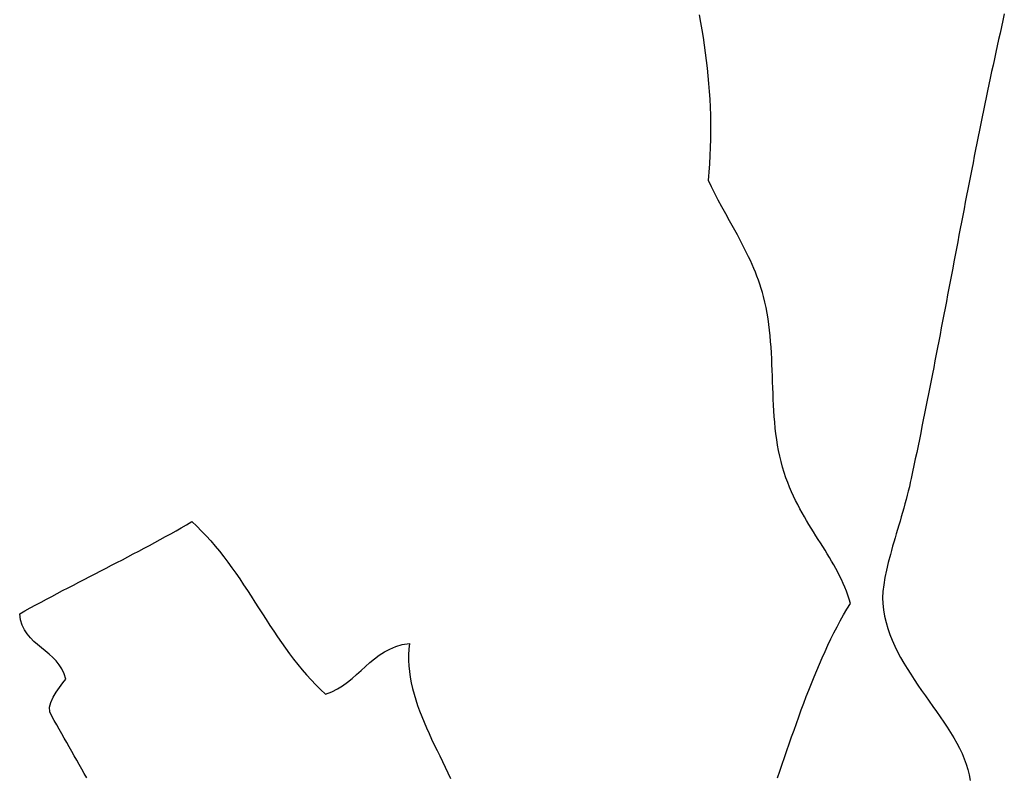
# Model space of a CAD drawing. Units: inches. Extents: x 485055 to 506453, y 6713575 to 6745661.
# Drawn here: x 494471 to 495213, y 6729139 to 6729711 of the extents above; entities that cross this region are included whole.
import ezdxf

# ---------------------------------------------------------------- set-up
doc = ezdxf.new("R2010")
doc.units = ezdxf.units.IN
doc.header["$MEASUREMENT"] = 0
doc.layers.add('DBO.Environment_SensitiveAreas', color=10, linetype='Continuous')

msp = doc.modelspace()

# ---------------------------------------------------------------- linework, layer by layer
at = {"layer": 'DBO.Environment_SensitiveAreas'}
for points in [[(495042.38, 6729138.94), (495044.13, 6729144.09), (495045.88, 6729149.25), (495047.63, 6729154.4), (495049.39, 6729159.54), (495051.15, 6729164.68), (495052.93, 6729169.81), (495054.71, 6729174.93), (495056.52, 6729180.03), (495058.34, 6729185.11), (495060.18, 6729190.17), (495062.05, 6729195.2), (495063.94, 6729200.22), (495065.86, 6729205.2), (495067.81, 6729210.15), (495069.8, 6729215.06), (495071.82, 6729219.94), (495073.88, 6729224.78), (495075.99, 6729229.58), (495078.14, 6729234.34), (495080.33, 6729239.04), (495082.57, 6729243.7), (495084.87, 6729248.31), (495087.22, 6729252.86), (495089.63, 6729257.35), (495092.1, 6729261.78), (495094.63, 6729266.15), (495097.22, 6729270.45), (495096.3, 6729273.6), (495095.3, 6729276.69), (495094.21, 6729279.71), (495093.04, 6729282.68), (495091.79, 6729285.61), (495090.48, 6729288.49), (495089.1, 6729291.33), (495087.67, 6729294.13), (495086.18, 6729296.92), (495084.65, 6729299.67), (495083.07, 6729302.41), (495081.45, 6729305.14), (495079.79, 6729307.86), (495078.11, 6729310.58), (495076.41, 6729313.31), (495074.68, 6729316.04), (495072.95, 6729318.78), (495071.2, 6729321.55), (495069.45, 6729324.34), (495067.7, 6729327.15), (495065.96, 6729330.01), (495064.23, 6729332.9), (495062.52, 6729335.84), (495060.82, 6729338.82), (495059.16, 6729341.87), (495057.52, 6729344.97), (495055.92, 6729348.14), (495054.37, 6729351.38), (495052.85, 6729354.69), (495051.39, 6729358.09), (495049.99, 6729361.57), (495048.65, 6729365.15), (495047.27, 6729369.18), (495046.03, 6729373.26), (495044.93, 6729377.37), (495043.95, 6729381.52), (495043.08, 6729385.7), (495042.32, 6729389.91), (495041.66, 6729394.15), (495041.09, 6729398.41), (495040.61, 6729402.7), (495040.19, 6729407.01), (495039.83, 6729411.33), (495039.54, 6729415.67), (495039.28, 6729420.02), (495039.07, 6729424.38), (495038.88, 6729428.75), (495038.72, 6729433.12), (495038.56, 6729437.5), (495038.41, 6729441.87), (495038.26, 6729446.25), (495038.08, 6729450.62), (495037.89, 6729454.98), (495037.66, 6729459.33), (495037.4, 6729463.67), (495037.08, 6729467.99), (495036.71, 6729472.29), (495036.27, 6729476.58), (495035.76, 6729480.84), (495035.16, 6729485.08), (495034.47, 6729489.29), (495033.67, 6729493.47), (495032.77, 6729497.62), (495031.75, 6729501.73), (495030.88, 6729504.88), (495029.93, 6729508), (495028.93, 6729511.08), (495027.86, 6729514.13), (495026.75, 6729517.14), (495025.58, 6729520.12), (495024.37, 6729523.07), (495023.11, 6729525.99), (495021.82, 6729528.88), (495020.49, 6729531.74), (495017.74, 6729537.38), (495014.9, 6729542.92), (495011.99, 6729548.36), (495009.05, 6729553.71), (495006.11, 6729558.99), (495003.2, 6729564.19), (495000.34, 6729569.33), (494997.58, 6729574.41), (494994.93, 6729579.44), (494992.43, 6729584.43), (494990.11, 6729589.39), (494990.41, 6729592.54), (494990.69, 6729595.67), (494991.16, 6729601.91), (494991.53, 6729608.12), (494991.79, 6729614.28), (494991.95, 6729620.41), (494992.02, 6729626.51), (494991.99, 6729632.57), (494991.87, 6729638.59), (494991.67, 6729644.58), (494991.38, 6729650.54), (494991.01, 6729656.46), (494990.56, 6729662.35), (494990.03, 6729668.22), (494989.43, 6729674.05), (494988.76, 6729679.85), (494988.03, 6729685.62), (494987.23, 6729691.37), (494986.37, 6729697.08), (494985.45, 6729702.78), (494984.48, 6729708.44), (494983.45, 6729714.08)], [(495042.38, 6729138.94), (495044.13, 6729144.09), (495045.88, 6729149.25), (495047.63, 6729154.4), (495049.39, 6729159.54), (495051.15, 6729164.68), (495052.93, 6729169.81), (495054.71, 6729174.93), (495056.52, 6729180.03), (495058.34, 6729185.11), (495060.18, 6729190.17), (495062.05, 6729195.2), (495063.94, 6729200.22), (495065.86, 6729205.2), (495067.81, 6729210.15), (495069.8, 6729215.06), (495071.82, 6729219.94), (495073.88, 6729224.78), (495075.99, 6729229.58), (495078.14, 6729234.34), (495080.33, 6729239.04), (495082.57, 6729243.7), (495084.87, 6729248.31), (495087.22, 6729252.86), (495089.63, 6729257.35), (495092.1, 6729261.78), (495094.63, 6729266.15), (495097.22, 6729270.45), (495096.3, 6729273.6), (495095.3, 6729276.69), (495094.21, 6729279.71), (495093.04, 6729282.68), (495091.79, 6729285.61), (495090.48, 6729288.49), (495089.1, 6729291.33), (495087.67, 6729294.13), (495086.18, 6729296.92), (495084.65, 6729299.67), (495083.07, 6729302.41), (495081.45, 6729305.14), (495079.79, 6729307.86), (495078.11, 6729310.58), (495076.41, 6729313.31), (495074.68, 6729316.04), (495072.95, 6729318.78), (495071.2, 6729321.55), (495069.45, 6729324.34), (495067.7, 6729327.15), (495065.96, 6729330.01), (495064.23, 6729332.9), (495062.52, 6729335.84), (495060.82, 6729338.82), (495059.16, 6729341.87), (495057.52, 6729344.97), (495055.92, 6729348.14), (495054.37, 6729351.38), (495052.85, 6729354.69), (495051.39, 6729358.09), (495049.99, 6729361.57), (495048.65, 6729365.15), (495047.27, 6729369.18), (495046.03, 6729373.26), (495044.93, 6729377.37), (495043.95, 6729381.52), (495043.08, 6729385.7), (495042.32, 6729389.91), (495041.66, 6729394.15), (495041.09, 6729398.41), (495040.61, 6729402.7), (495040.19, 6729407.01), (495039.83, 6729411.33), (495039.54, 6729415.67), (495039.28, 6729420.02), (495039.07, 6729424.38), (495038.88, 6729428.75), (495038.72, 6729433.12), (495038.56, 6729437.5), (495038.41, 6729441.87), (495038.26, 6729446.25), (495038.08, 6729450.62), (495037.89, 6729454.98), (495037.66, 6729459.33), (495037.4, 6729463.67), (495037.08, 6729467.99), (495036.71, 6729472.29), (495036.27, 6729476.58), (495035.76, 6729480.84), (495035.16, 6729485.08), (495034.47, 6729489.29), (495033.67, 6729493.47), (495032.77, 6729497.62), (495031.75, 6729501.73), (495030.88, 6729504.88), (495029.93, 6729508), (495028.93, 6729511.08), (495027.86, 6729514.13), (495026.75, 6729517.14), (495025.58, 6729520.12), (495024.37, 6729523.07), (495023.11, 6729525.99), (495021.82, 6729528.88), (495020.49, 6729531.74), (495017.74, 6729537.38), (495014.9, 6729542.92), (495011.99, 6729548.36), (495009.05, 6729553.71), (495006.11, 6729558.99), (495003.2, 6729564.19), (495000.34, 6729569.33), (494997.58, 6729574.41), (494994.93, 6729579.44), (494992.43, 6729584.43), (494990.11, 6729589.39), (494990.41, 6729592.54), (494990.69, 6729595.67), (494991.16, 6729601.91), (494991.53, 6729608.12), (494991.79, 6729614.28), (494991.95, 6729620.41), (494992.02, 6729626.51), (494991.99, 6729632.57), (494991.87, 6729638.59), (494991.67, 6729644.58), (494991.38, 6729650.54), (494991.01, 6729656.46), (494990.56, 6729662.35), (494990.03, 6729668.22), (494989.43, 6729674.05), (494988.76, 6729679.85), (494988.03, 6729685.62), (494987.23, 6729691.37), (494986.37, 6729697.08), (494985.45, 6729702.78), (494984.48, 6729708.44), (494983.45, 6729714.08)], [(495042.38, 6729138.94), (495044.13, 6729144.09), (495045.88, 6729149.25), (495047.63, 6729154.4), (495049.39, 6729159.54), (495051.15, 6729164.68), (495052.93, 6729169.81), (495054.71, 6729174.93), (495056.52, 6729180.03), (495058.34, 6729185.11), (495060.18, 6729190.17), (495062.05, 6729195.2), (495063.94, 6729200.22), (495065.86, 6729205.2), (495067.81, 6729210.15), (495069.8, 6729215.06), (495071.82, 6729219.94), (495073.88, 6729224.78), (495075.99, 6729229.58), (495078.14, 6729234.34), (495080.33, 6729239.04), (495082.57, 6729243.7), (495084.87, 6729248.31), (495087.22, 6729252.86), (495089.63, 6729257.35), (495092.1, 6729261.78), (495094.63, 6729266.15), (495097.22, 6729270.45), (495096.3, 6729273.6), (495095.3, 6729276.69), (495094.21, 6729279.71), (495093.04, 6729282.68), (495091.79, 6729285.61), (495090.48, 6729288.49), (495089.1, 6729291.33), (495087.67, 6729294.13), (495086.18, 6729296.92), (495084.65, 6729299.67), (495083.07, 6729302.41), (495081.45, 6729305.14), (495079.79, 6729307.86), (495078.11, 6729310.58), (495076.41, 6729313.31), (495074.68, 6729316.04), (495072.95, 6729318.78), (495071.2, 6729321.55), (495069.45, 6729324.34), (495067.7, 6729327.15), (495065.96, 6729330.01), (495064.23, 6729332.9), (495062.52, 6729335.84), (495060.82, 6729338.82), (495059.16, 6729341.87), (495057.52, 6729344.97), (495055.92, 6729348.14), (495054.37, 6729351.38), (495052.85, 6729354.69), (495051.39, 6729358.09), (495049.99, 6729361.57), (495048.65, 6729365.15), (495047.27, 6729369.18), (495046.03, 6729373.26), (495044.93, 6729377.37), (495043.95, 6729381.52), (495043.08, 6729385.7), (495042.32, 6729389.91), (495041.66, 6729394.15), (495041.09, 6729398.41), (495040.61, 6729402.7), (495040.19, 6729407.01), (495039.83, 6729411.33), (495039.54, 6729415.67), (495039.28, 6729420.02), (495039.07, 6729424.38), (495038.88, 6729428.75), (495038.72, 6729433.12), (495038.56, 6729437.5), (495038.41, 6729441.87), (495038.26, 6729446.25), (495038.08, 6729450.62), (495037.89, 6729454.98), (495037.66, 6729459.33), (495037.4, 6729463.67), (495037.08, 6729467.99), (495036.71, 6729472.29), (495036.27, 6729476.58), (495035.76, 6729480.84), (495035.16, 6729485.08), (495034.47, 6729489.29), (495033.67, 6729493.47), (495032.77, 6729497.62), (495031.75, 6729501.73), (495030.88, 6729504.88), (495029.93, 6729508), (495028.93, 6729511.08), (495027.86, 6729514.13), (495026.75, 6729517.14), (495025.58, 6729520.12), (495024.37, 6729523.07), (495023.11, 6729525.99), (495021.82, 6729528.88), (495020.49, 6729531.74), (495017.74, 6729537.38), (495014.9, 6729542.92), (495011.99, 6729548.36), (495009.05, 6729553.71), (495006.11, 6729558.99), (495003.2, 6729564.19), (495000.34, 6729569.33), (494997.58, 6729574.41), (494994.93, 6729579.44), (494992.43, 6729584.43), (494990.11, 6729589.39), (494990.41, 6729592.54), (494990.69, 6729595.67), (494991.16, 6729601.91), (494991.53, 6729608.12), (494991.79, 6729614.28), (494991.95, 6729620.41), (494992.02, 6729626.51), (494991.99, 6729632.57), (494991.87, 6729638.59), (494991.67, 6729644.58), (494991.38, 6729650.54), (494991.01, 6729656.46), (494990.56, 6729662.35), (494990.03, 6729668.22), (494989.43, 6729674.05), (494988.76, 6729679.85), (494988.03, 6729685.62), (494987.23, 6729691.37), (494986.37, 6729697.08), (494985.45, 6729702.78), (494984.48, 6729708.44), (494983.45, 6729714.08)], [(495042.38, 6729138.94), (495044.13, 6729144.09), (495045.88, 6729149.25), (495047.63, 6729154.4), (495049.39, 6729159.54), (495051.15, 6729164.68), (495052.93, 6729169.81), (495054.71, 6729174.93), (495056.52, 6729180.03), (495058.34, 6729185.11), (495060.18, 6729190.17), (495062.05, 6729195.2), (495063.94, 6729200.22), (495065.86, 6729205.2), (495067.81, 6729210.15), (495069.8, 6729215.06), (495071.82, 6729219.94), (495073.88, 6729224.78), (495075.99, 6729229.58), (495078.14, 6729234.34), (495080.33, 6729239.04), (495082.57, 6729243.7), (495084.87, 6729248.31), (495087.22, 6729252.86), (495089.63, 6729257.35), (495092.1, 6729261.78), (495094.63, 6729266.15), (495097.22, 6729270.45), (495096.3, 6729273.6), (495095.3, 6729276.69), (495094.21, 6729279.71), (495093.04, 6729282.68), (495091.79, 6729285.61), (495090.48, 6729288.49), (495089.1, 6729291.33), (495087.67, 6729294.13), (495086.18, 6729296.92), (495084.65, 6729299.67), (495083.07, 6729302.41), (495081.45, 6729305.14), (495079.79, 6729307.86), (495078.11, 6729310.58), (495076.41, 6729313.31), (495074.68, 6729316.04), (495072.95, 6729318.78), (495071.2, 6729321.55), (495069.45, 6729324.34), (495067.7, 6729327.15), (495065.96, 6729330.01), (495064.23, 6729332.9), (495062.52, 6729335.84), (495060.82, 6729338.82), (495059.16, 6729341.87), (495057.52, 6729344.97), (495055.92, 6729348.14), (495054.37, 6729351.38), (495052.85, 6729354.69), (495051.39, 6729358.09), (495049.99, 6729361.57), (495048.65, 6729365.15), (495047.27, 6729369.18), (495046.03, 6729373.26), (495044.93, 6729377.37), (495043.95, 6729381.52), (495043.08, 6729385.7), (495042.32, 6729389.91), (495041.66, 6729394.15), (495041.09, 6729398.41), (495040.61, 6729402.7), (495040.19, 6729407.01), (495039.83, 6729411.33), (495039.54, 6729415.67), (495039.28, 6729420.02), (495039.07, 6729424.38), (495038.88, 6729428.75), (495038.72, 6729433.12), (495038.56, 6729437.5), (495038.41, 6729441.87), (495038.26, 6729446.25), (495038.08, 6729450.62), (495037.89, 6729454.98), (495037.66, 6729459.33), (495037.4, 6729463.67), (495037.08, 6729467.99), (495036.71, 6729472.29), (495036.27, 6729476.58), (495035.76, 6729480.84), (495035.16, 6729485.08), (495034.47, 6729489.29), (495033.67, 6729493.47), (495032.77, 6729497.62), (495031.75, 6729501.73), (495030.88, 6729504.88), (495029.93, 6729508), (495028.93, 6729511.08), (495027.86, 6729514.13), (495026.75, 6729517.14), (495025.58, 6729520.12), (495024.37, 6729523.07), (495023.11, 6729525.99), (495021.82, 6729528.88), (495020.49, 6729531.74), (495017.74, 6729537.38), (495014.9, 6729542.92), (495011.99, 6729548.36), (495009.05, 6729553.71), (495006.11, 6729558.99), (495003.2, 6729564.19), (495000.34, 6729569.33), (494997.58, 6729574.41), (494994.93, 6729579.44), (494992.43, 6729584.43), (494990.11, 6729589.39), (494990.41, 6729592.54), (494990.69, 6729595.67), (494991.16, 6729601.91), (494991.53, 6729608.12), (494991.79, 6729614.28), (494991.95, 6729620.41), (494992.02, 6729626.51), (494991.99, 6729632.57), (494991.87, 6729638.59), (494991.67, 6729644.58), (494991.38, 6729650.54), (494991.01, 6729656.46), (494990.56, 6729662.35), (494990.03, 6729668.22), (494989.43, 6729674.05), (494988.76, 6729679.85), (494988.03, 6729685.62), (494987.23, 6729691.37), (494986.37, 6729697.08), (494985.45, 6729702.78), (494984.48, 6729708.44), (494983.45, 6729714.08)], [(495213.32, 6729714.81), (495212.23, 6729710.02), (495211.14, 6729705.23), (495210.07, 6729700.42), (495209, 6729695.61), (495207.94, 6729690.79), (495206.88, 6729685.95), (495205.83, 6729681.11), (495204.79, 6729676.26), (495203.75, 6729671.41), (495202.72, 6729666.54), (495201.69, 6729661.67), (495200.67, 6729656.78), (495199.65, 6729651.9), (495198.64, 6729647), (495197.63, 6729642.1), (495196.63, 6729637.19), (495195.63, 6729632.28), (495194.63, 6729627.36), (495193.64, 6729622.43), (495192.66, 6729617.5), (495191.67, 6729612.56), (495190.69, 6729607.62), (495189.72, 6729602.67), (495188.74, 6729597.72), (495187.77, 6729592.76), (495186.8, 6729587.81), (495185.84, 6729582.84), (495184.87, 6729577.88), (495183.91, 6729572.91), (495182.95, 6729567.93), (495182, 6729562.96), (495181.04, 6729557.98), (495180.09, 6729553), (495179.13, 6729548.02), (495178.18, 6729543.04), (495177.23, 6729538.05), (495176.28, 6729533.07), (495175.33, 6729528.08), (495174.38, 6729523.1), (495172.48, 6729513.12), (495171.53, 6729508.13), (495170.58, 6729503.15), (495169.63, 6729498.16), (495168.68, 6729493.18), (495167.73, 6729488.19), (495166.78, 6729483.21), (495165.82, 6729478.23), (495164.87, 6729473.25), (495163.91, 6729468.28), (495162.95, 6729463.3), (495161.99, 6729458.33), (495161.03, 6729453.36), (495160.06, 6729448.4), (495159.1, 6729443.44), (495158.13, 6729438.48), (495157.15, 6729433.52), (495156.18, 6729428.58), (495155.2, 6729423.63), (495154.21, 6729418.69), (495153.23, 6729413.76), (495152.24, 6729408.83), (495151.24, 6729403.9), (495150.25, 6729398.98), (495149.24, 6729394.07), (495148.24, 6729389.17), (495147.23, 6729384.27), (495146.21, 6729379.37), (495145.19, 6729374.49), (495144.16, 6729369.61), (495143.13, 6729364.74), (495142.44, 6729361.59), (495141.7, 6729358.43), (495140.92, 6729355.23), (495140.1, 6729352.03), (495139.24, 6729348.8), (495138.36, 6729345.57), (495137.45, 6729342.33), (495136.53, 6729339.09), (495135.59, 6729335.85), (495134.65, 6729332.62), (495133.7, 6729329.39), (495132.75, 6729326.18), (495131.81, 6729322.98), (495130.88, 6729319.81), (495129.96, 6729316.66), (495129.07, 6729313.53), (495128.2, 6729310.44), (495127.37, 6729307.38), (495125.81, 6729301.38), (495124.44, 6729295.57), (495123.29, 6729289.97), (495122.4, 6729284.62), (495121.81, 6729279.55), (495121.57, 6729274.78), (495121.71, 6729270.35), (495122.25, 6729265.57), (495123.07, 6729260.86), (495124.15, 6729256.23), (495125.47, 6729251.66), (495127.03, 6729247.16), (495128.79, 6729242.72), (495130.74, 6729238.34), (495132.86, 6729234.01), (495135.13, 6729229.73), (495137.54, 6729225.5), (495140.07, 6729221.31), (495142.7, 6729217.16), (495145.4, 6729213.05), (495148.17, 6729208.97), (495150.98, 6729204.92), (495153.81, 6729200.9), (495156.66, 6729196.89), (495159.49, 6729192.91), (495162.29, 6729188.94), (495165.04, 6729184.98), (495167.72, 6729181.03), (495170.33, 6729177.09), (495172.82, 6729173.14), (495175.2, 6729169.19), (495177.44, 6729165.24), (495179.52, 6729161.27), (495181.42, 6729157.3), (495183.13, 6729153.3), (495184.62, 6729149.29), (495185.89, 6729145.25), (495186.9, 6729141.18), (495187.65, 6729137.08)], [(495213.32, 6729714.81), (495212.23, 6729710.02), (495211.14, 6729705.23), (495210.07, 6729700.42), (495209, 6729695.61), (495207.94, 6729690.79), (495206.88, 6729685.95), (495205.83, 6729681.11), (495204.79, 6729676.26), (495203.75, 6729671.41), (495202.72, 6729666.54), (495201.69, 6729661.67), (495200.67, 6729656.78), (495199.65, 6729651.9), (495198.64, 6729647), (495197.63, 6729642.1), (495196.63, 6729637.19), (495195.63, 6729632.28), (495194.63, 6729627.36), (495193.64, 6729622.43), (495192.66, 6729617.5), (495191.67, 6729612.56), (495190.69, 6729607.62), (495189.72, 6729602.67), (495188.74, 6729597.72), (495187.77, 6729592.76), (495186.8, 6729587.81), (495185.84, 6729582.84), (495184.87, 6729577.88), (495183.91, 6729572.91), (495182.95, 6729567.93), (495182, 6729562.96), (495181.04, 6729557.98), (495180.09, 6729553), (495179.13, 6729548.02), (495178.18, 6729543.04), (495177.23, 6729538.05), (495176.28, 6729533.07), (495175.33, 6729528.08), (495174.38, 6729523.1), (495172.48, 6729513.12), (495171.53, 6729508.13), (495170.58, 6729503.15), (495169.63, 6729498.16), (495168.68, 6729493.18), (495167.73, 6729488.19), (495166.78, 6729483.21), (495165.82, 6729478.23), (495164.87, 6729473.25), (495163.91, 6729468.28), (495162.95, 6729463.3), (495161.99, 6729458.33), (495161.03, 6729453.36), (495160.06, 6729448.4), (495159.1, 6729443.44), (495158.13, 6729438.48), (495157.15, 6729433.52), (495156.18, 6729428.58), (495155.2, 6729423.63), (495154.21, 6729418.69), (495153.23, 6729413.76), (495152.24, 6729408.83), (495151.24, 6729403.9), (495150.25, 6729398.98), (495149.24, 6729394.07), (495148.24, 6729389.17), (495147.23, 6729384.27), (495146.21, 6729379.37), (495145.19, 6729374.49), (495144.16, 6729369.61), (495143.13, 6729364.74), (495142.44, 6729361.59), (495141.7, 6729358.43), (495140.92, 6729355.23), (495140.1, 6729352.03), (495139.24, 6729348.8), (495138.36, 6729345.57), (495137.45, 6729342.33), (495136.53, 6729339.09), (495135.59, 6729335.85), (495134.65, 6729332.62), (495133.7, 6729329.39), (495132.75, 6729326.18), (495131.81, 6729322.98), (495130.88, 6729319.81), (495129.96, 6729316.66), (495129.07, 6729313.53), (495128.2, 6729310.44), (495127.37, 6729307.38), (495125.81, 6729301.38), (495124.44, 6729295.57), (495123.29, 6729289.97), (495122.4, 6729284.62), (495121.81, 6729279.55), (495121.57, 6729274.78), (495121.71, 6729270.35), (495122.25, 6729265.57), (495123.07, 6729260.86), (495124.15, 6729256.23), (495125.47, 6729251.66), (495127.03, 6729247.16), (495128.79, 6729242.72), (495130.74, 6729238.34), (495132.86, 6729234.01), (495135.13, 6729229.73), (495137.54, 6729225.5), (495140.07, 6729221.31), (495142.7, 6729217.16), (495145.4, 6729213.05), (495148.17, 6729208.97), (495150.98, 6729204.92), (495153.81, 6729200.9), (495156.66, 6729196.89), (495159.49, 6729192.91), (495162.29, 6729188.94), (495165.04, 6729184.98), (495167.72, 6729181.03), (495170.33, 6729177.09), (495172.82, 6729173.14), (495175.2, 6729169.19), (495177.44, 6729165.24), (495179.52, 6729161.27), (495181.42, 6729157.3), (495183.13, 6729153.3), (495184.62, 6729149.29), (495185.89, 6729145.25), (495186.9, 6729141.18), (495187.65, 6729137.08)], [(495213.32, 6729714.81), (495212.23, 6729710.02), (495211.14, 6729705.23), (495210.07, 6729700.42), (495209, 6729695.61), (495207.94, 6729690.79), (495206.88, 6729685.95), (495205.83, 6729681.11), (495204.79, 6729676.26), (495203.75, 6729671.41), (495202.72, 6729666.54), (495201.69, 6729661.67), (495200.67, 6729656.78), (495199.65, 6729651.9), (495198.64, 6729647), (495197.63, 6729642.1), (495196.63, 6729637.19), (495195.63, 6729632.28), (495194.63, 6729627.36), (495193.64, 6729622.43), (495192.66, 6729617.5), (495191.67, 6729612.56), (495190.69, 6729607.62), (495189.72, 6729602.67), (495188.74, 6729597.72), (495187.77, 6729592.76), (495186.8, 6729587.81), (495185.84, 6729582.84), (495184.87, 6729577.88), (495183.91, 6729572.91), (495182.95, 6729567.93), (495182, 6729562.96), (495181.04, 6729557.98), (495180.09, 6729553), (495179.13, 6729548.02), (495178.18, 6729543.04), (495177.23, 6729538.05), (495176.28, 6729533.07), (495175.33, 6729528.08), (495174.38, 6729523.1), (495172.48, 6729513.12), (495171.53, 6729508.13), (495170.58, 6729503.15), (495169.63, 6729498.16), (495168.68, 6729493.18), (495167.73, 6729488.19), (495166.78, 6729483.21), (495165.82, 6729478.23), (495164.87, 6729473.25), (495163.91, 6729468.28), (495162.95, 6729463.3), (495161.99, 6729458.33), (495161.03, 6729453.36), (495160.06, 6729448.4), (495159.1, 6729443.44), (495158.13, 6729438.48), (495157.15, 6729433.52), (495156.18, 6729428.58), (495155.2, 6729423.63), (495154.21, 6729418.69), (495153.23, 6729413.76), (495152.24, 6729408.83), (495151.24, 6729403.9), (495150.25, 6729398.98), (495149.24, 6729394.07), (495148.24, 6729389.17), (495147.23, 6729384.27), (495146.21, 6729379.37), (495145.19, 6729374.49), (495144.16, 6729369.61), (495143.13, 6729364.74), (495142.44, 6729361.59), (495141.7, 6729358.43), (495140.92, 6729355.23), (495140.1, 6729352.03), (495139.24, 6729348.8), (495138.36, 6729345.57), (495137.45, 6729342.33), (495136.53, 6729339.09), (495135.59, 6729335.85), (495134.65, 6729332.62), (495133.7, 6729329.39), (495132.75, 6729326.18), (495131.81, 6729322.98), (495130.88, 6729319.81), (495129.96, 6729316.66), (495129.07, 6729313.53), (495128.2, 6729310.44), (495127.37, 6729307.38), (495125.81, 6729301.38), (495124.44, 6729295.57), (495123.29, 6729289.97), (495122.4, 6729284.62), (495121.81, 6729279.55), (495121.57, 6729274.78), (495121.71, 6729270.35), (495122.25, 6729265.57), (495123.07, 6729260.86), (495124.15, 6729256.23), (495125.47, 6729251.66), (495127.03, 6729247.16), (495128.79, 6729242.72), (495130.74, 6729238.34), (495132.86, 6729234.01), (495135.13, 6729229.73), (495137.54, 6729225.5), (495140.07, 6729221.31), (495142.7, 6729217.16), (495145.4, 6729213.05), (495148.17, 6729208.97), (495150.98, 6729204.92), (495153.81, 6729200.9), (495156.66, 6729196.89), (495159.49, 6729192.91), (495162.29, 6729188.94), (495165.04, 6729184.98), (495167.72, 6729181.03), (495170.33, 6729177.09), (495172.82, 6729173.14), (495175.2, 6729169.19), (495177.44, 6729165.24), (495179.52, 6729161.27), (495181.42, 6729157.3), (495183.13, 6729153.3), (495184.62, 6729149.29), (495185.89, 6729145.25), (495186.9, 6729141.18), (495187.65, 6729137.08)], [(495213.32, 6729714.81), (495212.23, 6729710.02), (495211.14, 6729705.23), (495210.07, 6729700.42), (495209, 6729695.61), (495207.94, 6729690.79), (495206.88, 6729685.95), (495205.83, 6729681.11), (495204.79, 6729676.26), (495203.75, 6729671.41), (495202.72, 6729666.54), (495201.69, 6729661.67), (495200.67, 6729656.78), (495199.65, 6729651.9), (495198.64, 6729647), (495197.63, 6729642.1), (495196.63, 6729637.19), (495195.63, 6729632.28), (495194.63, 6729627.36), (495193.64, 6729622.43), (495192.66, 6729617.5), (495191.67, 6729612.56), (495190.69, 6729607.62), (495189.72, 6729602.67), (495188.74, 6729597.72), (495187.77, 6729592.76), (495186.8, 6729587.81), (495185.84, 6729582.84), (495184.87, 6729577.88), (495183.91, 6729572.91), (495182.95, 6729567.93), (495182, 6729562.96), (495181.04, 6729557.98), (495180.09, 6729553), (495179.13, 6729548.02), (495178.18, 6729543.04), (495177.23, 6729538.05), (495176.28, 6729533.07), (495175.33, 6729528.08), (495174.38, 6729523.1), (495172.48, 6729513.12), (495171.53, 6729508.13), (495170.58, 6729503.15), (495169.63, 6729498.16), (495168.68, 6729493.18), (495167.73, 6729488.19), (495166.78, 6729483.21), (495165.82, 6729478.23), (495164.87, 6729473.25), (495163.91, 6729468.28), (495162.95, 6729463.3), (495161.99, 6729458.33), (495161.03, 6729453.36), (495160.06, 6729448.4), (495159.1, 6729443.44), (495158.13, 6729438.48), (495157.15, 6729433.52), (495156.18, 6729428.58), (495155.2, 6729423.63), (495154.21, 6729418.69), (495153.23, 6729413.76), (495152.24, 6729408.83), (495151.24, 6729403.9), (495150.25, 6729398.98), (495149.24, 6729394.07), (495148.24, 6729389.17), (495147.23, 6729384.27), (495146.21, 6729379.37), (495145.19, 6729374.49), (495144.16, 6729369.61), (495143.13, 6729364.74), (495142.44, 6729361.59), (495141.7, 6729358.43), (495140.92, 6729355.23), (495140.1, 6729352.03), (495139.24, 6729348.8), (495138.36, 6729345.57), (495137.45, 6729342.33), (495136.53, 6729339.09), (495135.59, 6729335.85), (495134.65, 6729332.62), (495133.7, 6729329.39), (495132.75, 6729326.18), (495131.81, 6729322.98), (495130.88, 6729319.81), (495129.96, 6729316.66), (495129.07, 6729313.53), (495128.2, 6729310.44), (495127.37, 6729307.38), (495125.81, 6729301.38), (495124.44, 6729295.57), (495123.29, 6729289.97), (495122.4, 6729284.62), (495121.81, 6729279.55), (495121.57, 6729274.78), (495121.71, 6729270.35), (495122.25, 6729265.57), (495123.07, 6729260.86), (495124.15, 6729256.23), (495125.47, 6729251.66), (495127.03, 6729247.16), (495128.79, 6729242.72), (495130.74, 6729238.34), (495132.86, 6729234.01), (495135.13, 6729229.73), (495137.54, 6729225.5), (495140.07, 6729221.31), (495142.7, 6729217.16), (495145.4, 6729213.05), (495148.17, 6729208.97), (495150.98, 6729204.92), (495153.81, 6729200.9), (495156.66, 6729196.89), (495159.49, 6729192.91), (495162.29, 6729188.94), (495165.04, 6729184.98), (495167.72, 6729181.03), (495170.33, 6729177.09), (495172.82, 6729173.14), (495175.2, 6729169.19), (495177.44, 6729165.24), (495179.52, 6729161.27), (495181.42, 6729157.3), (495183.13, 6729153.3), (495184.62, 6729149.29), (495185.89, 6729145.25), (495186.9, 6729141.18), (495187.65, 6729137.08)], [(494521.36, 6729139.03), (494519.46, 6729142.35), (494517.56, 6729145.67), (494515.67, 6729148.98), (494513.77, 6729152.31), (494511.88, 6729155.63), (494509.98, 6729158.95), (494508.09, 6729162.27), (494506.2, 6729165.6), (494504.31, 6729168.92), (494502.42, 6729172.25), (494500.53, 6729175.58), (494498.65, 6729178.91), (494496.77, 6729182.25), (494494.89, 6729185.58), (494493.44, 6729188.69), (494493.32, 6729192.17), (494494.26, 6729195.88), (494495.99, 6729199.71), (494498.26, 6729203.52), (494500.77, 6729207.17), (494503.28, 6729210.55), (494505.51, 6729213.51), (494504.28, 6729217.52), (494502.61, 6729221.08), (494500.56, 6729224.28), (494498.2, 6729227.17), (494495.61, 6729229.82), (494492.84, 6729232.31), (494489.97, 6729234.69), (494487.06, 6729237.04), (494484.19, 6729239.42), (494481.42, 6729241.9), (494478.81, 6729244.55), (494476.45, 6729247.44), (494474.39, 6729250.62), (494472.7, 6729254.18), (494471.46, 6729258.18), (494470.73, 6729262.68), (494474.73, 6729264.91), (494478.75, 6729267.11), (494482.78, 6729269.31), (494486.82, 6729271.49), (494490.87, 6729273.66), (494494.94, 6729275.82), (494499.01, 6729277.97), (494503.1, 6729280.11), (494507.19, 6729282.24), (494511.28, 6729284.37), (494515.38, 6729286.5), (494519.48, 6729288.62), (494523.59, 6729290.74), (494527.7, 6729292.86), (494531.8, 6729294.97), (494535.91, 6729297.09), (494540.01, 6729299.21), (494544.11, 6729301.34), (494548.21, 6729303.47), (494552.3, 6729305.61), (494556.38, 6729307.75), (494560.46, 6729309.9), (494564.52, 6729312.06), (494568.58, 6729314.23), (494572.62, 6729316.41), (494576.65, 6729318.61), (494580.67, 6729320.82), (494584.67, 6729323.04), (494588.66, 6729325.28), (494592.63, 6729327.54), (494596.58, 6729329.82), (494600.51, 6729332.12), (494604.28, 6729328.66), (494607.92, 6729325.08), (494611.46, 6729321.4), (494614.89, 6729317.61), (494618.23, 6729313.73), (494621.48, 6729309.77), (494624.66, 6729305.72), (494627.76, 6729301.61), (494630.79, 6729297.43), (494633.78, 6729293.2), (494636.71, 6729288.92), (494639.61, 6729284.6), (494642.47, 6729280.25), (494645.31, 6729275.88), (494648.13, 6729271.49), (494650.95, 6729267.1), (494653.77, 6729262.7), (494656.59, 6729258.32), (494659.44, 6729253.95), (494662.3, 6729249.6), (494665.2, 6729245.29), (494668.14, 6729241.01), (494671.12, 6729236.79), (494674.16, 6729232.61), (494677.27, 6729228.5), (494680.45, 6729224.47), (494683.7, 6729220.51), (494687.05, 6729216.64), (494690.49, 6729212.86), (494694.03, 6729209.19), (494697.68, 6729205.62), (494701.46, 6729202.18), (494706.06, 6729203.9), (494710.3, 6729205.99), (494714.24, 6729208.39), (494717.94, 6729211.03), (494721.45, 6729213.86), (494724.83, 6729216.82), (494728.15, 6729219.84), (494731.46, 6729222.87), (494734.82, 6729225.86), (494738.29, 6729228.73), (494741.92, 6729231.44), (494745.78, 6729233.92), (494749.91, 6729236.12), (494754.4, 6729237.97), (494759.27, 6729239.42), (494764.61, 6729240.4), (494764.15, 6729236.12), (494763.93, 6729231.84), (494763.94, 6729227.58), (494764.17, 6729223.32), (494764.6, 6729219.07), (494765.23, 6729214.82), (494766.04, 6729210.58), (494767.02, 6729206.34), (494768.16, 6729202.1), (494769.44, 6729197.87), (494770.85, 6729193.63), (494772.38, 6729189.4), (494774.03, 6729185.17), (494775.76, 6729180.94), (494777.59, 6729176.71), (494779.48, 6729172.47), (494781.43, 6729168.23), (494783.43, 6729163.99), (494785.47, 6729159.74), (494787.52, 6729155.48), (494789.59, 6729151.22), (494791.66, 6729146.95), (494793.71, 6729142.68), (494795.74, 6729138.39)], [(494521.36, 6729139.03), (494519.46, 6729142.35), (494517.56, 6729145.67), (494515.67, 6729148.98), (494513.77, 6729152.31), (494511.88, 6729155.63), (494509.98, 6729158.95), (494508.09, 6729162.27), (494506.2, 6729165.6), (494504.31, 6729168.92), (494502.42, 6729172.25), (494500.53, 6729175.58), (494498.65, 6729178.91), (494496.77, 6729182.25), (494494.89, 6729185.58), (494493.44, 6729188.69), (494493.32, 6729192.17), (494494.26, 6729195.88), (494495.99, 6729199.71), (494498.26, 6729203.52), (494500.77, 6729207.17), (494503.28, 6729210.55), (494505.51, 6729213.51), (494504.28, 6729217.52), (494502.61, 6729221.08), (494500.56, 6729224.28), (494498.2, 6729227.17), (494495.61, 6729229.82), (494492.84, 6729232.31), (494489.97, 6729234.69), (494487.06, 6729237.04), (494484.19, 6729239.42), (494481.42, 6729241.9), (494478.81, 6729244.55), (494476.45, 6729247.44), (494474.39, 6729250.62), (494472.7, 6729254.18), (494471.46, 6729258.18), (494470.73, 6729262.68), (494474.73, 6729264.91), (494478.75, 6729267.11), (494482.78, 6729269.31), (494486.82, 6729271.49), (494490.87, 6729273.66), (494494.94, 6729275.82), (494499.01, 6729277.97), (494503.1, 6729280.11), (494507.19, 6729282.24), (494511.28, 6729284.37), (494515.38, 6729286.5), (494519.48, 6729288.62), (494523.59, 6729290.74), (494527.7, 6729292.86), (494531.8, 6729294.97), (494535.91, 6729297.09), (494540.01, 6729299.21), (494544.11, 6729301.34), (494548.21, 6729303.47), (494552.3, 6729305.61), (494556.38, 6729307.75), (494560.46, 6729309.9), (494564.52, 6729312.06), (494568.58, 6729314.23), (494572.62, 6729316.41), (494576.65, 6729318.61), (494580.67, 6729320.82), (494584.67, 6729323.04), (494588.66, 6729325.28), (494592.63, 6729327.54), (494596.58, 6729329.82), (494600.51, 6729332.12), (494604.28, 6729328.66), (494607.92, 6729325.08), (494611.46, 6729321.4), (494614.89, 6729317.61), (494618.23, 6729313.73), (494621.48, 6729309.77), (494624.66, 6729305.72), (494627.76, 6729301.61), (494630.79, 6729297.43), (494633.78, 6729293.2), (494636.71, 6729288.92), (494639.61, 6729284.6), (494642.47, 6729280.25), (494645.31, 6729275.88), (494648.13, 6729271.49), (494650.95, 6729267.1), (494653.77, 6729262.7), (494656.59, 6729258.32), (494659.44, 6729253.95), (494662.3, 6729249.6), (494665.2, 6729245.29), (494668.14, 6729241.01), (494671.12, 6729236.79), (494674.16, 6729232.61), (494677.27, 6729228.5), (494680.45, 6729224.47), (494683.7, 6729220.51), (494687.05, 6729216.64), (494690.49, 6729212.86), (494694.03, 6729209.19), (494697.68, 6729205.62), (494701.46, 6729202.18), (494706.06, 6729203.9), (494710.3, 6729205.99), (494714.24, 6729208.39), (494717.94, 6729211.03), (494721.45, 6729213.86), (494724.83, 6729216.82), (494728.15, 6729219.84), (494731.46, 6729222.87), (494734.82, 6729225.86), (494738.29, 6729228.73), (494741.92, 6729231.44), (494745.78, 6729233.92), (494749.91, 6729236.12), (494754.4, 6729237.97), (494759.27, 6729239.42), (494764.61, 6729240.4), (494764.15, 6729236.12), (494763.93, 6729231.84), (494763.94, 6729227.58), (494764.17, 6729223.32), (494764.6, 6729219.07), (494765.23, 6729214.82), (494766.04, 6729210.58), (494767.02, 6729206.34), (494768.16, 6729202.1), (494769.44, 6729197.87), (494770.85, 6729193.63), (494772.38, 6729189.4), (494774.03, 6729185.17), (494775.76, 6729180.94), (494777.59, 6729176.71), (494779.48, 6729172.47), (494781.43, 6729168.23), (494783.43, 6729163.99), (494785.47, 6729159.74), (494787.52, 6729155.48), (494789.59, 6729151.22), (494791.66, 6729146.95), (494793.71, 6729142.68), (494795.74, 6729138.39)], [(494521.36, 6729139.03), (494519.46, 6729142.35), (494517.56, 6729145.67), (494515.67, 6729148.98), (494513.77, 6729152.31), (494511.88, 6729155.63), (494509.98, 6729158.95), (494508.09, 6729162.27), (494506.2, 6729165.6), (494504.31, 6729168.92), (494502.42, 6729172.25), (494500.53, 6729175.58), (494498.65, 6729178.91), (494496.77, 6729182.25), (494494.89, 6729185.58), (494493.44, 6729188.69), (494493.32, 6729192.17), (494494.26, 6729195.88), (494495.99, 6729199.71), (494498.26, 6729203.52), (494500.77, 6729207.17), (494503.28, 6729210.55), (494505.51, 6729213.51), (494504.28, 6729217.52), (494502.61, 6729221.08), (494500.56, 6729224.28), (494498.2, 6729227.17), (494495.61, 6729229.82), (494492.84, 6729232.31), (494489.97, 6729234.69), (494487.06, 6729237.04), (494484.19, 6729239.42), (494481.42, 6729241.9), (494478.81, 6729244.55), (494476.45, 6729247.44), (494474.39, 6729250.62), (494472.7, 6729254.18), (494471.46, 6729258.18), (494470.73, 6729262.68), (494474.73, 6729264.91), (494478.75, 6729267.11), (494482.78, 6729269.31), (494486.82, 6729271.49), (494490.87, 6729273.66), (494494.94, 6729275.82), (494499.01, 6729277.97), (494503.1, 6729280.11), (494507.19, 6729282.24), (494511.28, 6729284.37), (494515.38, 6729286.5), (494519.48, 6729288.62), (494523.59, 6729290.74), (494527.7, 6729292.86), (494531.8, 6729294.97), (494535.91, 6729297.09), (494540.01, 6729299.21), (494544.11, 6729301.34), (494548.21, 6729303.47), (494552.3, 6729305.61), (494556.38, 6729307.75), (494560.46, 6729309.9), (494564.52, 6729312.06), (494568.58, 6729314.23), (494572.62, 6729316.41), (494576.65, 6729318.61), (494580.67, 6729320.82), (494584.67, 6729323.04), (494588.66, 6729325.28), (494592.63, 6729327.54), (494596.58, 6729329.82), (494600.51, 6729332.12), (494604.28, 6729328.66), (494607.92, 6729325.08), (494611.46, 6729321.4), (494614.89, 6729317.61), (494618.23, 6729313.73), (494621.48, 6729309.77), (494624.66, 6729305.72), (494627.76, 6729301.61), (494630.79, 6729297.43), (494633.78, 6729293.2), (494636.71, 6729288.92), (494639.61, 6729284.6), (494642.47, 6729280.25), (494645.31, 6729275.88), (494648.13, 6729271.49), (494650.95, 6729267.1), (494653.77, 6729262.7), (494656.59, 6729258.32), (494659.44, 6729253.95), (494662.3, 6729249.6), (494665.2, 6729245.29), (494668.14, 6729241.01), (494671.12, 6729236.79), (494674.16, 6729232.61), (494677.27, 6729228.5), (494680.45, 6729224.47), (494683.7, 6729220.51), (494687.05, 6729216.64), (494690.49, 6729212.86), (494694.03, 6729209.19), (494697.68, 6729205.62), (494701.46, 6729202.18), (494706.06, 6729203.9), (494710.3, 6729205.99), (494714.24, 6729208.39), (494717.94, 6729211.03), (494721.45, 6729213.86), (494724.83, 6729216.82), (494728.15, 6729219.84), (494731.46, 6729222.87), (494734.82, 6729225.86), (494738.29, 6729228.73), (494741.92, 6729231.44), (494745.78, 6729233.92), (494749.91, 6729236.12), (494754.4, 6729237.97), (494759.27, 6729239.42), (494764.61, 6729240.4), (494764.15, 6729236.12), (494763.93, 6729231.84), (494763.94, 6729227.58), (494764.17, 6729223.32), (494764.6, 6729219.07), (494765.23, 6729214.82), (494766.04, 6729210.58), (494767.02, 6729206.34), (494768.16, 6729202.1), (494769.44, 6729197.87), (494770.85, 6729193.63), (494772.38, 6729189.4), (494774.03, 6729185.17), (494775.76, 6729180.94), (494777.59, 6729176.71), (494779.48, 6729172.47), (494781.43, 6729168.23), (494783.43, 6729163.99), (494785.47, 6729159.74), (494787.52, 6729155.48), (494789.59, 6729151.22), (494791.66, 6729146.95), (494793.71, 6729142.68), (494795.74, 6729138.39)], [(494521.36, 6729139.03), (494519.46, 6729142.35), (494517.56, 6729145.67), (494515.67, 6729148.98), (494513.77, 6729152.31), (494511.88, 6729155.63), (494509.98, 6729158.95), (494508.09, 6729162.27), (494506.2, 6729165.6), (494504.31, 6729168.92), (494502.42, 6729172.25), (494500.53, 6729175.58), (494498.65, 6729178.91), (494496.77, 6729182.25), (494494.89, 6729185.58), (494493.44, 6729188.69), (494493.32, 6729192.17), (494494.26, 6729195.88), (494495.99, 6729199.71), (494498.26, 6729203.52), (494500.77, 6729207.17), (494503.28, 6729210.55), (494505.51, 6729213.51), (494504.28, 6729217.52), (494502.61, 6729221.08), (494500.56, 6729224.28), (494498.2, 6729227.17), (494495.61, 6729229.82), (494492.84, 6729232.31), (494489.97, 6729234.69), (494487.06, 6729237.04), (494484.19, 6729239.42), (494481.42, 6729241.9), (494478.81, 6729244.55), (494476.45, 6729247.44), (494474.39, 6729250.62), (494472.7, 6729254.18), (494471.46, 6729258.18), (494470.73, 6729262.68), (494474.73, 6729264.91), (494478.75, 6729267.11), (494482.78, 6729269.31), (494486.82, 6729271.49), (494490.87, 6729273.66), (494494.94, 6729275.82), (494499.01, 6729277.97), (494503.1, 6729280.11), (494507.19, 6729282.24), (494511.28, 6729284.37), (494515.38, 6729286.5), (494519.48, 6729288.62), (494523.59, 6729290.74), (494527.7, 6729292.86), (494531.8, 6729294.97), (494535.91, 6729297.09), (494540.01, 6729299.21), (494544.11, 6729301.34), (494548.21, 6729303.47), (494552.3, 6729305.61), (494556.38, 6729307.75), (494560.46, 6729309.9), (494564.52, 6729312.06), (494568.58, 6729314.23), (494572.62, 6729316.41), (494576.65, 6729318.61), (494580.67, 6729320.82), (494584.67, 6729323.04), (494588.66, 6729325.28), (494592.63, 6729327.54), (494596.58, 6729329.82), (494600.51, 6729332.12), (494604.28, 6729328.66), (494607.92, 6729325.08), (494611.46, 6729321.4), (494614.89, 6729317.61), (494618.23, 6729313.73), (494621.48, 6729309.77), (494624.66, 6729305.72), (494627.76, 6729301.61), (494630.79, 6729297.43), (494633.78, 6729293.2), (494636.71, 6729288.92), (494639.61, 6729284.6), (494642.47, 6729280.25), (494645.31, 6729275.88), (494648.13, 6729271.49), (494650.95, 6729267.1), (494653.77, 6729262.7), (494656.59, 6729258.32), (494659.44, 6729253.95), (494662.3, 6729249.6), (494665.2, 6729245.29), (494668.14, 6729241.01), (494671.12, 6729236.79), (494674.16, 6729232.61), (494677.27, 6729228.5), (494680.45, 6729224.47), (494683.7, 6729220.51), (494687.05, 6729216.64), (494690.49, 6729212.86), (494694.03, 6729209.19), (494697.68, 6729205.62), (494701.46, 6729202.18), (494706.06, 6729203.9), (494710.3, 6729205.99), (494714.24, 6729208.39), (494717.94, 6729211.03), (494721.45, 6729213.86), (494724.83, 6729216.82), (494728.15, 6729219.84), (494731.46, 6729222.87), (494734.82, 6729225.86), (494738.29, 6729228.73), (494741.92, 6729231.44), (494745.78, 6729233.92), (494749.91, 6729236.12), (494754.4, 6729237.97), (494759.27, 6729239.42), (494764.61, 6729240.4), (494764.15, 6729236.12), (494763.93, 6729231.84), (494763.94, 6729227.58), (494764.17, 6729223.32), (494764.6, 6729219.07), (494765.23, 6729214.82), (494766.04, 6729210.58), (494767.02, 6729206.34), (494768.16, 6729202.1), (494769.44, 6729197.87), (494770.85, 6729193.63), (494772.38, 6729189.4), (494774.03, 6729185.17), (494775.76, 6729180.94), (494777.59, 6729176.71), (494779.48, 6729172.47), (494781.43, 6729168.23), (494783.43, 6729163.99), (494785.47, 6729159.74), (494787.52, 6729155.48), (494789.59, 6729151.22), (494791.66, 6729146.95), (494793.71, 6729142.68), (494795.74, 6729138.39)]]:
    msp.add_lwpolyline(points, dxfattribs=at)

doc.saveas('drawing.dxf')
